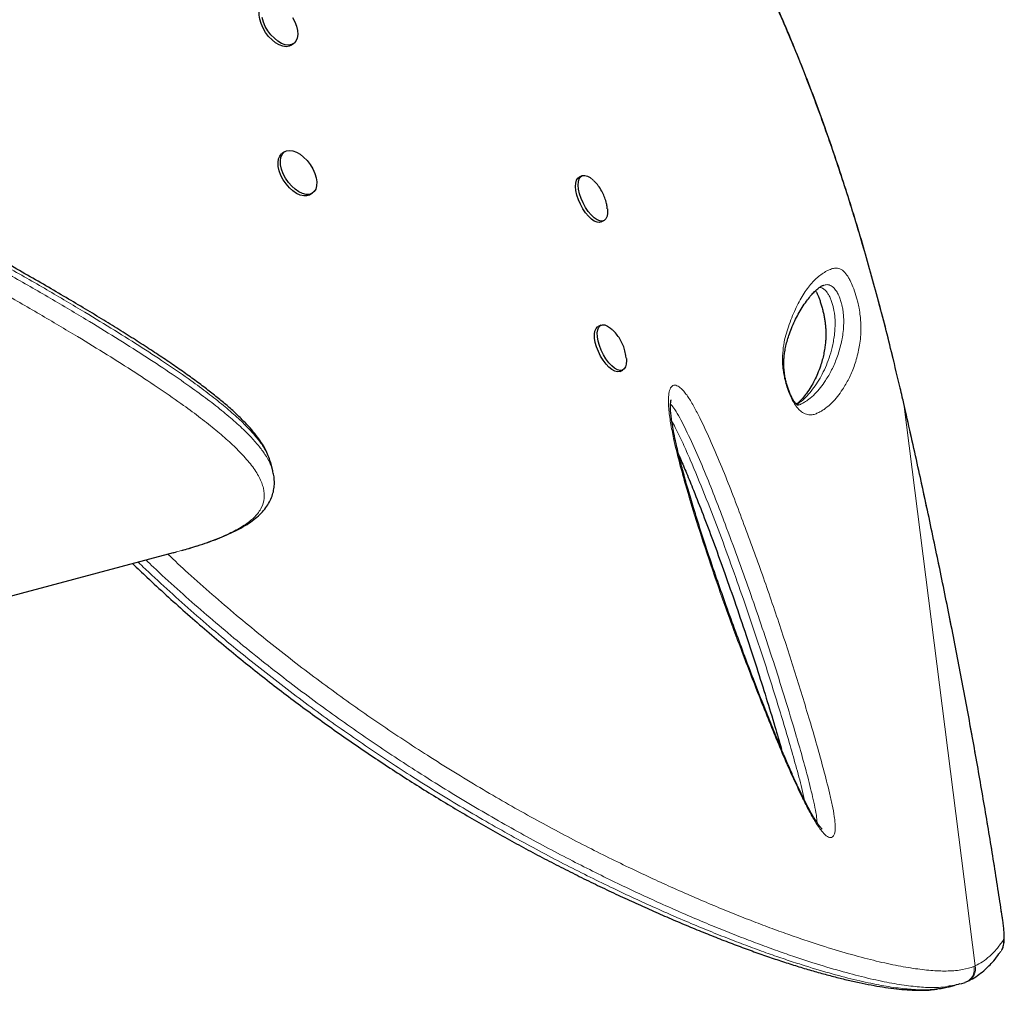
# Model space of a CAD drawing. Extents: x -66 to 663, y -60 to 595.
# Drawn here: x 491 to 505, y 193 to 206 of the extents above; entities that cross this region are included whole.
import ezdxf

# ---------------------------------------------------------------- set-up
doc = ezdxf.new("R2010")
doc.units = 0
doc.header["$LTSCALE"] = 0.125
doc.header["$MEASUREMENT"] = 0
doc.layers.add('CONTOUR', color=7, linetype='CONTINUOUS')

msp = doc.modelspace()

# ---------------------------------------------------------------- linework, layer by layer
at = {"layer": 'CONTOUR', "lineweight": 25}
for p, q in [((494.67908, 205.62169), (494.71114, 205.64353)), ((494.58568, 204.15149), (494.55362, 204.12965)), ((498.68764, 203.82038), (498.64971, 203.80182)), ((494.94079, 203.56141), (494.97285, 203.58326)), ((498.95198, 203.18422), (498.98991, 203.20279)), ((502.02018, 202.30996), (502.00486, 202.30499)), ((498.94935, 201.76011), (498.91142, 201.74154)), ((499.29971, 201.30499), (499.29486, 201.34407)), ((499.2137, 201.12395), (499.25162, 201.14251)), ((494.42403, 199.75334), (494.39181, 199.87361)), ((493.04867, 198.6204), (486.4871, 196.86223)), ((493.04867, 198.6204), (493.0962, 198.63327)), ((503.91203, 192.67683), (503.97129, 192.69447)), ((503.96943, 192.69928), (503.98551, 192.70553)), ((503.98576, 192.70489), (504.00697, 192.71439))]:
    msp.add_line(p, q, dxfattribs=at)
at = {"layer": 'CONTOUR', "lineweight": 18}
for p, q in [((503.07598, 200.89096), (503.07554, 200.89419)), ((503.12529, 200.67801), (503.07598, 200.89095)), ((503.12529, 200.67801), (503.12631, 200.68044)), ((504.11049, 192.92237), (503.12529, 200.67801)), ((504.48485, 193.58164), (504.48847, 193.57031)), ((504.09436, 192.91552), (504.11049, 192.92237))]:
    msp.add_line(p, q, dxfattribs=at)
at = {"layer": 'CONTOUR', "lineweight": 25, "flags": 128}
for points in [[(494.67908, 205.62169), (494.65146, 205.60809), (494.61021, 205.60162), (494.56385, 205.60761), (494.51429, 205.6258), (494.46354, 205.65545), (494.4137, 205.69536), (494.36679, 205.74388), (494.32474, 205.79903), (494.28928, 205.85855), (494.26185, 205.92001), (494.24357, 205.98088), (494.2352, 206.03868), (494.23707, 206.09104), (494.24912, 206.13582), (494.27084, 206.17118), (494.2919, 206.18992)], [(494.69695, 206.00507), (494.72856, 205.94427), (494.75153, 205.88279), (494.76493, 205.82314), (494.76819, 205.76778), (494.7612, 205.71896), (494.74422, 205.67868), (494.71797, 205.6486), (494.68352, 205.62994), (494.64227, 205.62347), (494.59591, 205.62945), (494.54635, 205.64764), (494.4956, 205.6773), (494.44576, 205.7172), (494.39885, 205.76572), (494.3568, 205.82087), (494.32134, 205.88039), (494.29391, 205.94185), (494.27563, 206.00273)], [(494.94079, 203.56141), (494.93233, 203.5562), (494.89448, 203.54322), (494.85059, 203.54262), (494.80248, 203.55442), (494.7521, 203.57814), (494.70152, 203.6128), (494.65281, 203.657), (494.60797, 203.70891), (494.56883, 203.76641), (494.53699, 203.82716), (494.51375, 203.88866), (494.50008, 203.94839), (494.49652, 204.00391), (494.50322, 204.05294), (494.51992, 204.09349), (494.54591, 204.12388), (494.55362, 204.12965)], [(495.01612, 203.63852), (494.99466, 203.60286), (494.96439, 203.57804), (494.92654, 203.56506), (494.88265, 203.56446), (494.83454, 203.57626), (494.78416, 203.59998), (494.73358, 203.63465), (494.68487, 203.67884), (494.64003, 203.73075), (494.60089, 203.78826), (494.56905, 203.849), (494.54581, 203.9105), (494.53214, 203.97023), (494.52858, 204.02575), (494.53528, 204.07479), (494.55198, 204.11533), (494.57797, 204.14572), (494.61221, 204.16472), (494.65329, 204.17155), (494.69953, 204.16592), (494.74903, 204.14807), (494.79977, 204.11872), (494.84967, 204.07909), (494.89669, 204.03079), (494.9389, 203.9758), (494.97457, 203.91637), (495.00225, 203.85493), (495.0208, 203.79401), (495.02946, 203.73608), (495.02788, 203.68354), (495.01612, 203.63852)], [(499.03855, 203.36392), (499.03898, 203.35973), (499.04032, 203.30713), (499.0334, 203.26289), (499.01852, 203.22884), (498.99628, 203.20636), (498.96759, 203.19638), (498.93362, 203.19931), (498.89578, 203.21501), (498.8556, 203.24286), (498.81473, 203.28172), (498.77484, 203.32998), (498.73757, 203.38568), (498.70445, 203.44653), (498.67682, 203.51004), (498.65583, 203.57362), (498.64232, 203.63466), (498.63686, 203.69066), (498.63966, 203.73933), (498.65062, 203.77868), (498.66927, 203.80709), (498.69487, 203.8234), (498.72636, 203.82695), (498.76245, 203.81758), (498.80167, 203.79569), (498.8424, 203.76217), (498.84428, 203.76037)], [(498.95198, 203.18422), (498.92966, 203.17782), (498.89569, 203.18074), (498.85785, 203.19645), (498.81767, 203.2243), (498.7768, 203.26315), (498.73691, 203.31141), (498.69964, 203.36711), (498.66652, 203.42796), (498.63889, 203.49148), (498.6179, 203.55506), (498.60439, 203.6161), (498.59893, 203.6721), (498.60173, 203.72077), (498.61269, 203.76011), (498.63135, 203.78852), (498.64971, 203.80182)], [(499.2137, 201.12395), (499.20737, 201.12126), (499.17605, 201.1173), (499.14008, 201.12626), (499.10094, 201.14776), (499.06023, 201.18093), (499.01962, 201.22441), (498.98076, 201.27642), (498.94525, 201.33483), (498.91454, 201.39725), (498.8899, 201.46112), (498.87232, 201.52383), (498.86253, 201.58282), (498.86093, 201.63565), (498.86759, 201.68018), (498.88222, 201.71458), (498.90424, 201.73744), (498.91142, 201.74154)], [(499.30042, 201.30224), (499.30235, 201.27391), (499.29981, 201.22498), (499.28911, 201.18531), (499.27069, 201.15653), (499.2453, 201.13982), (499.21398, 201.13586), (499.17801, 201.14482), (499.13887, 201.16632), (499.09816, 201.1995), (499.05754, 201.24298), (499.01869, 201.29499), (498.98318, 201.3534), (498.95247, 201.41582), (498.92782, 201.47969), (498.91025, 201.5424), (498.90046, 201.60138), (498.89886, 201.65422), (498.90551, 201.69875), (498.92015, 201.73315), (498.94217, 201.75601), (498.97067, 201.76639), (499.00449, 201.76388), (499.04224, 201.74857), (499.08237, 201.72109), (499.10679, 201.69933)]]:
    msp.add_lwpolyline(points, dxfattribs=at)
at = {"layer": 'CONTOUR', "lineweight": 18, "flags": 128}
msp.add_lwpolyline([(504.49498, 193.27174), (504.50084, 193.28571), (504.50469, 193.3077), (504.50649, 193.33737), (504.50622, 193.37428), (504.50386, 193.41786), (504.49947, 193.46746), (504.49309, 193.52233), (504.48485, 193.58164)], dxfattribs=at)
at = {"layer": 'CONTOUR', "lineweight": 18}
for centre, radius, start, end in [((504.31646, 193.22993), 0.18335, 325.763913, 13.178912), ((503.9286, 192.88183), 0.18635, 295.077886, 12.565027)]:
    msp.add_arc(centre, radius, start, end, dxfattribs=at)
at = {"layer": 'CONTOUR', "lineweight": 25}
for points, knots in [([(503.07705, 200.89455), (503.04127, 201.04457), (502.97452, 201.32437), (502.87034, 201.74072), (502.76607, 202.13934), (502.65584, 202.54132), (502.54151, 202.93916), (502.42141, 203.33758), (502.29512, 203.73672), (502.16219, 204.13673), (502.02212, 204.53771), (501.87447, 204.9397), (501.72038, 205.33801), (501.56033, 205.73052), (501.39493, 206.11564), (501.22296, 206.49575), (501.04434, 206.8704), (500.85916, 207.23882), (500.66754, 207.60028), (500.46967, 207.9539), (500.26552, 208.29939), (500.05514, 208.63673), (499.83858, 208.96537), (499.61617, 209.28461), (499.38817, 209.59393), (499.15444, 209.89346), (498.91482, 210.18328), (498.66921, 210.46342), (498.41825, 210.73313), (498.16243, 210.99157), (497.90237, 211.23837), (497.63799, 211.47372), (497.36952, 211.69747), (497.09752, 211.90919), (496.82255, 212.10852), (496.54516, 212.29515), (496.26563, 212.46895), (495.98367, 212.6302), (495.69927, 212.77911), (495.41268, 212.91561), (495.12476, 213.03938), (494.83623, 213.15022), (494.54775, 213.24799), (494.25995, 213.3326), (493.97341, 213.40403), (493.68857, 213.46231), (493.40548, 213.50751), (493.12403, 213.53994), (492.84418, 213.55975), (492.56647, 213.56699), (492.29166, 213.56172), (492.0205, 213.54405), (491.75365, 213.51414), (491.49176, 213.47218), (491.23537, 213.41839), (490.98437, 213.35288), (490.73851, 213.27593), (490.49768, 213.18745), (490.26233, 213.08761), (490.04287, 212.98155), (489.83392, 212.86819), (489.63473, 212.74575), (489.45335, 212.62499), (489.33941, 212.5433), (489.29182, 212.50918)], [0, 0, 0, 0, 0.01765123, 0.03292047, 0.04923295, 0.06513571, 0.08120335, 0.09745609, 0.11391749, 0.13061046, 0.14755712, 0.16477852, 0.18228451, 0.19950518, 0.21679523, 0.23417746, 0.25163271, 0.2691408, 0.28668062, 0.30423045, 0.3217483, 0.33929448, 0.35686278, 0.37437142, 0.39183783, 0.40927953, 0.42671404, 0.44415764, 0.46161978, 0.47895592, 0.4962054, 0.51341269, 0.53055509, 0.54761082, 0.5645593, 0.58138137, 0.59805996, 0.61462543, 0.63116673, 0.64763435, 0.66400681, 0.68026481, 0.69639129, 0.71237162, 0.72819365, 0.74384915, 0.75934079, 0.77474113, 0.7900765, 0.80532544, 0.82046855, 0.83548877, 0.85037163, 0.86510538, 0.87968097, 0.89408477, 0.90845245, 0.92276736, 0.93700815, 0.95119726, 0.96354964, 0.97652937, 0.99019741, 1, 1, 1, 1]), ([(494.39083, 199.87336), (494.38912, 199.88085), (494.38066, 199.91796), (494.35372, 199.98425), (494.30933, 200.07437), (494.25003, 200.16862), (494.17656, 200.26707), (494.0888, 200.3691), (493.9873, 200.47436), (493.87262, 200.58255), (493.74522, 200.69367), (493.60537, 200.80786), (493.45324, 200.92532), (493.28849, 201.0466), (493.11116, 201.17207), (492.9208, 201.30206), (492.71776, 201.43644), (492.50191, 201.57536), (492.27301, 201.71909), (492.03083, 201.86787), (491.7752, 202.02191), (491.5066, 202.18104), (491.22549, 202.34489), (490.93249, 202.51301), (490.62753, 202.68537), (490.31047, 202.86195), (489.98124, 203.04272), (489.63977, 203.22761), (489.286, 203.41657), (488.91988, 203.60951), (488.54139, 203.80635), (488.15049, 204.00698), (487.74721, 204.21129), (487.3315, 204.41912), (486.91044, 204.62711), (486.4823, 204.83406), (486.04591, 205.04125), (485.59148, 205.2536), (485.11624, 205.47256), (484.73262, 205.64753), (484.50559, 205.75012), (484.44614, 205.77698)], [0, 0, 0, 0, 0.00456606, 0.02260072, 0.04194919, 0.06274206, 0.08458038, 0.1072142, 0.1303353, 0.15376197, 0.17741262, 0.20125721, 0.22528419, 0.24948399, 0.27410909, 0.29902046, 0.3242124, 0.34971987, 0.3755761, 0.40181318, 0.42846228, 0.45553794, 0.48284748, 0.51039337, 0.53819822, 0.56627406, 0.59463194, 0.62328189, 0.65223279, 0.68149233, 0.71106692, 0.74096157, 0.7711798, 0.80172349, 0.8326062, 0.8622932, 0.89247792, 0.92348765, 0.95540364, 0.98832276, 1, 1, 1, 1]), ([(499.02659, 203.43824), (499.01948, 203.46546), (499.0058, 203.5178), (498.97155, 203.59489), (498.92803, 203.66576), (498.88469, 203.7212), (498.85523, 203.74847), (498.84572, 203.75727)], [0, 0, 0, 0, 0.22651238, 0.43559299, 0.67651685, 0.89560302, 1, 1, 1, 1]), ([(499.03754, 203.36714), (499.0372, 203.37234), (499.03565, 203.3963), (499.03057, 203.41982), (499.02659, 203.43824)], [0, 0, 0, 0, 0.217155522, 1, 1, 1, 1]), ([(501.67722, 200.66119), (501.67569, 200.66061), (501.66883, 200.658), (501.66782, 200.65839), (501.6596, 200.65931), (501.65993, 200.65924), (501.65708, 200.66062), (501.64826, 200.66756), (501.63472, 200.68191), (501.6206, 200.70005), (501.60238, 200.72845), (501.58192, 200.76571), (501.56046, 200.81061), (501.53946, 200.86162), (501.52089, 200.9152), (501.50553, 200.96938), (501.49268, 201.02458), (501.48258, 201.08112), (501.47552, 201.13798), (501.47186, 201.19343), (501.47145, 201.25251), (501.47473, 201.31362), (501.4829, 201.38224), (501.49647, 201.45946), (501.51597, 201.54031), (501.54248, 201.62567), (501.57861, 201.72212), (501.62186, 201.82093), (501.67158, 201.91728), (501.72556, 202.00744), (501.78196, 202.08908), (501.83665, 202.15956), (501.88487, 202.21367), (501.92977, 202.25623), (501.97092, 202.28719), (501.99993, 202.30335), (502.01954, 202.31117), (502.01973, 202.31119), (502.01978, 202.3112)], [0, 0, 0, 0, 0.0084601, 0.03788543, 0.0736958, 0.09521552, 0.10980574, 0.12157426, 0.13207345, 0.14056152, 0.14971086, 0.15881212, 0.16877291, 0.17905752, 0.18912931, 0.19905165, 0.20990204, 0.22181515, 0.23491854, 0.24927865, 0.26508855, 0.285442, 0.30817994, 0.33790173, 0.37269208, 0.41069556, 0.45685193, 0.51481315, 0.57119892, 0.63157837, 0.69719875, 0.75437977, 0.80797166, 0.85900385, 0.91306705, 0.96603598, 0.98987691, 1, 1, 1, 1]), ([(501.91005, 202.23625), (501.91256, 202.23197), (501.92035, 202.21871), (501.93525, 202.18778), (501.95326, 202.14516), (501.97098, 202.09658), (501.98855, 202.04181), (502.00494, 201.98351), (502.01917, 201.9249), (502.02868, 201.87795), (502.03652, 201.83243), (502.04302, 201.78685), (502.04826, 201.73487), (502.05124, 201.68361), (502.05199, 201.62928), (502.05031, 201.57087), (502.04543, 201.5089), (502.03612, 201.43635), (502.02213, 201.35903), (502.00214, 201.27722), (501.97413, 201.18591), (501.93848, 201.09081), (501.89462, 200.9961), (501.84402, 200.90596), (501.78806, 200.82294), (501.73286, 200.75384), (501.68588, 200.70418), (501.65672, 200.68196), (501.64411, 200.67234)], [0, 0, 0, 0, 0.00731456, 0.02266953, 0.03542256, 0.04897007, 0.06248312, 0.07650298, 0.09059831, 0.10394134, 0.11103275, 0.12608345, 0.14195527, 0.15985996, 0.18080826, 0.20711935, 0.23763175, 0.27476941, 0.3258239, 0.3781912, 0.44121865, 0.52370245, 0.60459553, 0.69224059, 0.78866609, 0.86780292, 0.94283539, 1, 1, 1, 1]), ([(499.29486, 201.34407), (499.28911, 201.37212), (499.27834, 201.42464), (499.24926, 201.50111), (499.2118, 201.57223), (499.16487, 201.63937), (499.12752, 201.67793), (499.10918, 201.69687)], [0, 0, 0, 0, 0.21166629, 0.39636828, 0.60298727, 0.80503267, 1, 1, 1, 1]), ([(503.12601, 200.68039), (503.11917, 200.71096), (503.10316, 200.78245), (503.08622, 200.85341), (503.07652, 200.89402)], [0, 0, 0, 0, 0.42762211, 1, 1, 1, 1]), ([(502.00181, 194.80999), (502.00184, 194.80997), (502.0034, 194.80907), (501.9981, 194.81267), (501.98888, 194.82199), (501.97238, 194.84088), (501.95145, 194.86791), (501.92412, 194.90703), (501.89007, 194.96105), (501.851, 195.0284), (501.80624, 195.1111), (501.75336, 195.21389), (501.69332, 195.33672), (501.62687, 195.47964), (501.55537, 195.64014), (501.4757, 195.8255), (501.38182, 196.0488), (501.27683, 196.30516), (501.16405, 196.58826), (501.04901, 196.88468), (500.92994, 197.19929), (500.80565, 197.53564), (500.68132, 197.87949), (500.55775, 198.23028), (500.44064, 198.57368), (500.32933, 198.91315), (500.23354, 199.21877), (500.15356, 199.48564), (500.08972, 199.71129), (500.03409, 199.92264), (499.99045, 200.106), (499.95687, 200.26102), (499.93499, 200.37788), (499.92044, 200.47463), (499.91204, 200.555), (499.9087, 200.62072), (499.90972, 200.67451), (499.91267, 200.70633), (499.91658, 200.72914), (499.91735, 200.73205), (499.91749, 200.73252), (499.91756, 200.73275)], [0, 0, 0, 0, 0.0001519, 0.00670754, 0.01277636, 0.01947002, 0.0263938, 0.03648596, 0.04778247, 0.06070493, 0.07555143, 0.09291337, 0.11469652, 0.13808269, 0.16384236, 0.19295664, 0.22739633, 0.2707648, 0.31495654, 0.36148917, 0.41073821, 0.46325652, 0.51993257, 0.57273623, 0.62865656, 0.68209021, 0.73348001, 0.77393739, 0.80956427, 0.84200583, 0.87656624, 0.8998735, 0.91950904, 0.93652918, 0.95152106, 0.96493568, 0.9771438, 0.98849268, 0.99335597, 0.99681062, 1, 1, 1, 1]), ([(504.48843, 193.57027), (504.48696, 193.5802), (504.46892, 193.70231), (504.4315, 193.9463), (504.37571, 194.30254), (504.31645, 194.6687), (504.25502, 195.03785), (504.19132, 195.41029), (504.12534, 195.78613), (504.05705, 196.16552), (503.98659, 196.54778), (503.91403, 196.93225), (503.83929, 197.31959), (503.7622, 197.71079), (503.6826, 198.10652), (503.60075, 198.50544), (503.51692, 198.90616), (503.43141, 199.30716), (503.34419, 199.70867), (503.2548, 200.11256), (503.18202, 200.43698), (503.13851, 200.62657), (503.12616, 200.68041)], [0, 0, 0, 0, 0.00454048, 0.05578235, 0.10963881, 0.16326698, 0.21674702, 0.27015742, 0.32357658, 0.3770624, 0.43069329, 0.48421217, 0.53765086, 0.5916822, 0.64617913, 0.70100809, 0.75602545, 0.81107982, 0.86599248, 0.92133257, 0.97765908, 1, 1, 1, 1]), ([(500.02424, 199.9679), (500.03166, 199.95123), (500.06799, 199.8697), (500.13517, 199.70784), (500.23946, 199.45167), (500.36252, 199.13848), (500.50039, 198.77327), (500.64446, 198.37651), (500.79642, 197.94243), (500.9494, 197.4912), (501.09571, 197.04416), (501.22753, 196.6258), (501.34152, 196.25107), (501.40986, 196.01542), (501.4402, 195.91079)], [0, 0, 0, 0, 0.01269068, 0.06207668, 0.12149694, 0.20458886, 0.29549461, 0.39252017, 0.4980116, 0.61567969, 0.72472267, 0.82662289, 0.92301022, 1, 1, 1, 1]), ([(493.17058, 198.65442), (493.20367, 198.6637), (493.29128, 198.68827), (493.42233, 198.72952), (493.56422, 198.77762), (493.69663, 198.82751), (493.8224, 198.88072), (493.93918, 198.93718), (494.04598, 198.99724), (494.14252, 199.06168), (494.22727, 199.13092), (494.29866, 199.20435), (494.35609, 199.28125), (494.39942, 199.36097), (494.42873, 199.44253), (494.44454, 199.52433), (494.44787, 199.60632), (494.44112, 199.68355), (494.42857, 199.7323), (494.42291, 199.75431)], [0, 0, 0, 0, 0.03742742, 0.09906313, 0.15763091, 0.21934054, 0.283181, 0.34780508, 0.41333181, 0.47969071, 0.54650194, 0.61096043, 0.67342547, 0.73290084, 0.78945959, 0.84396455, 0.89832621, 0.95410574, 1, 1, 1, 1]), ([(492.49218, 198.47129), (492.55777, 198.40837), (492.71047, 198.26191), (492.95228, 198.03893), (493.21655, 197.80171), (493.48166, 197.57093), (493.748, 197.34569), (494.0145, 197.1268), (494.27959, 196.91537), (494.54334, 196.71105), (494.80698, 196.51248), (495.07202, 196.31835), (495.33866, 196.12839), (495.60639, 195.94284), (495.87468, 195.76194), (496.14292, 195.58597), (496.41046, 195.41519), (496.67661, 195.24988), (496.94065, 195.09031), (497.20191, 194.93672), (497.46202, 194.78784), (497.72148, 194.64329), (497.98074, 194.50278), (498.23842, 194.36697), (498.49436, 194.23582), (498.74836, 194.1093), (499.00017, 193.98738), (499.24952, 193.87005), (499.49606, 193.7573), (499.73939, 193.64907), (499.9799, 193.545), (500.21685, 193.44553), (500.44955, 193.35095), (500.67703, 193.26168), (500.89918, 193.17773), (501.11589, 193.09914), (501.32704, 193.02593), (501.5325, 192.95815), (501.73211, 192.89582), (501.92573, 192.83898), (502.11318, 192.78766), (502.29429, 192.74191), (502.46886, 192.70176), (502.63675, 192.66723), (502.79767, 192.63836), (502.9529, 192.61507), (503.10186, 192.59814), (503.2443, 192.5881), (503.37907, 192.5861), (503.49499, 192.59069), (503.5626, 192.60052), (503.59076, 192.60462)], [0, 0, 0, 0, 0.01262756, 0.02939539, 0.04593481, 0.06247128, 0.07904905, 0.0955767, 0.1119743, 0.12819901, 0.14448171, 0.16094607, 0.17758903, 0.19440567, 0.21138818, 0.22852581, 0.24580477, 0.26320831, 0.28071674, 0.2983079, 0.31598576, 0.33415851, 0.35258723, 0.37129214, 0.39028988, 0.40959564, 0.42922288, 0.44918303, 0.46948514, 0.49012292, 0.51111997, 0.53260813, 0.55435681, 0.57638526, 0.59871021, 0.62134789, 0.64431394, 0.66762335, 0.69129049, 0.71532902, 0.73975191, 0.76457144, 0.78979929, 0.81544668, 0.84152463, 0.86808608, 0.8954901, 0.92324017, 0.95133731, 0.97973251, 1, 1, 1, 1]), ([(504.47458, 193.13882), (504.47953, 193.14719), (504.49081, 193.16629), (504.50018, 193.19633), (504.50769, 193.23045), (504.51214, 193.27385), (504.51287, 193.32675), (504.50951, 193.39316), (504.50274, 193.46477), (504.495, 193.52586), (504.48976, 193.56154), (504.4885, 193.57012)], [0, 0, 0, 0, 0.05752629, 0.13119907, 0.2173999, 0.32832562, 0.49703727, 0.64667067, 0.80413437, 0.95292572, 1, 1, 1, 1]), ([(504.0081, 192.71436), (504.0225, 192.72079), (504.06864, 192.74135), (504.14252, 192.78848), (504.22481, 192.8514), (504.29919, 192.91977), (504.37136, 193.00007), (504.42572, 193.06941), (504.45692, 193.11559), (504.46581, 193.12874)], [0, 0, 0, 0, 0.08075854, 0.25868224, 0.44110095, 0.59635478, 0.74723359, 0.9280352, 1, 1, 1, 1]), ([(503.60318, 192.61017), (503.63046, 192.61199), (503.66074, 192.61402), (503.68317, 192.62114), (503.6854, 192.62185)], [0, 0, 0, 0, 0.90085472, 1, 1, 1, 1]), ([(503.68527, 192.6213), (503.70753, 192.62649), (503.7509, 192.63661), (503.79671, 192.64725), (503.819, 192.65243)], [0, 0, 0, 0, 0.51334583, 1, 1, 1, 1]), ([(503.89838, 192.67702), (503.86702, 192.66542), (503.82009, 192.64806), (503.75533, 192.64232), (503.73386, 192.64042)], [0, 0, 0, 0, 0.668320279, 1, 1, 1, 1])]:
    msp.add_open_spline(points, degree=3, knots=knots, dxfattribs=at)
at = {"layer": 'CONTOUR', "lineweight": 18}
for points, knots in [([(503.07598, 200.89096), (503.00956, 201.1654), (502.87652, 201.71505), (502.65705, 202.52663), (502.4217, 203.32625), (502.16843, 204.1094), (501.89698, 204.87274), (501.59733, 205.63547), (501.2664, 206.3938), (500.90191, 207.14493), (500.52646, 207.83977), (500.14224, 208.48025), (499.75215, 209.06911), (499.34225, 209.62887), (498.91331, 210.1574), (498.52225, 210.59034), (498.17684, 210.93957), (497.83722, 211.25944), (497.44496, 211.59693), (496.99575, 211.94146), (496.53796, 212.25231), (496.06866, 212.53161), (495.58962, 212.77772), (495.10263, 212.98899), (494.60409, 213.16573), (494.09459, 213.30498), (493.57607, 213.40451), (493.05626, 213.46175), (492.53885, 213.47503), (492.04409, 213.44449), (491.57468, 213.37167), (491.13207, 213.26167), (490.70049, 213.11414), (490.28303, 212.92976), (489.88042, 212.7132), (489.62746, 212.54062), (489.50119, 212.45447)], [0, 0, 0, 0, 0.032541648, 0.065175146, 0.097851688, 0.13052371, 0.163146761, 0.195681426, 0.231167675, 0.266681144, 0.302168574, 0.333942236, 0.365773031, 0.397621953, 0.429450637, 0.461222526, 0.480925727, 0.500628914, 0.529567825, 0.55770193, 0.585903896, 0.614135245, 0.642360612, 0.670548755, 0.698673624, 0.727636457, 0.756672177, 0.785724555, 0.81474499, 0.843694973, 0.869670393, 0.895728391, 0.921833497, 0.947944363, 0.974015675, 1, 1, 1, 1]), ([(494.39044, 199.87292), (494.38067, 199.90471), (494.35948, 199.9737), (494.29488, 200.0864), (494.20478, 200.21), (494.08453, 200.34543), (493.93262, 200.4931), (493.74644, 200.65394), (493.53398, 200.82173), (493.27973, 201.00891), (492.97883, 201.21723), (492.62724, 201.44825), (492.24603, 201.6888), (491.80972, 201.95497), (491.31318, 202.24811), (490.7531, 202.56864), (490.16124, 202.89825), (489.53939, 203.23622), (488.88876, 203.58225), (488.21271, 203.93416), (487.51302, 204.28999), (486.79046, 204.64848), (486.04417, 205.00976), (485.27642, 205.36921), (484.74816, 205.60748), (484.485, 205.72617)], [0, 0, 0, 0, 0.02588885, 0.05616804, 0.08672701, 0.11733756, 0.15218878, 0.18713441, 0.22213884, 0.25722706, 0.2999682, 0.34286188, 0.38582675, 0.42893058, 0.48076663, 0.53269996, 0.58447595, 0.63633262, 0.68841617, 0.74056927, 0.79234789, 0.84418874, 0.89621281, 0.94829825, 1, 1, 1, 1]), ([(484.50875, 205.64014), (484.77146, 205.521), (485.29728, 205.28255), (486.06139, 204.92299), (486.80509, 204.56121), (487.52801, 204.20084), (488.22716, 203.84359), (488.90096, 203.49122), (489.54923, 203.14491), (490.17191, 202.80506), (490.76503, 202.47337), (491.32593, 202.15107), (491.82222, 201.857), (492.25943, 201.58938), (492.64276, 201.34674), (492.99831, 201.11248), (493.30224, 200.90148), (493.55856, 200.7123), (493.77218, 200.54326), (493.96025, 200.38055), (494.11194, 200.2329), (494.23083, 200.09917), (494.32018, 199.97818), (494.38777, 199.86266), (494.41166, 199.78999), (494.42341, 199.75422)], [0, 0, 0, 0, 0.051533, 0.10314129, 0.15481187, 0.20666473, 0.25857905, 0.31019791, 0.3618833, 0.41378238, 0.46575994, 0.51742643, 0.56918588, 0.61214937, 0.65517587, 0.69840909, 0.74172025, 0.77672486, 0.81180891, 0.84695003, 0.88218261, 0.9117089, 0.94128002, 0.97109571, 1, 1, 1, 1]), ([(493.09622, 198.63327), (493.19831, 198.66257), (493.40281, 198.72127), (493.66062, 198.81426), (493.88016, 198.91113), (494.05549, 199.01226), (494.18886, 199.12153), (494.27442, 199.24059), (494.31272, 199.37138), (494.30203, 199.51159), (494.24339, 199.66229), (494.13867, 199.8238), (493.99837, 199.98669), (493.83137, 200.14966), (493.64515, 200.31116), (493.43318, 200.47922), (493.17903, 200.66707), (492.87795, 200.87662), (492.52555, 201.10945), (492.14412, 201.35105), (491.70876, 201.61769), (491.21492, 201.91082), (490.65774, 202.23137), (490.06874, 202.56146), (489.45004, 202.90002), (488.80393, 203.24567), (488.13243, 203.59708), (487.4373, 203.95362), (486.71904, 204.31343), (485.97753, 204.67452), (485.21453, 205.03341), (484.68995, 205.27207), (484.42807, 205.39121)], [0, 0, 0, 0, 0.02710838, 0.05430128, 0.08151253, 0.10868578, 0.13577762, 0.16598353, 0.196225, 0.22643855, 0.25771011, 0.28900987, 0.32028818, 0.34727401, 0.37428273, 0.40129541, 0.42828664, 0.46149274, 0.49472706, 0.52796631, 0.56117914, 0.60103719, 0.64089631, 0.68081782, 0.72076817, 0.76072239, 0.80064918, 0.84053511, 0.88044468, 0.92035381, 0.96023913, 1, 1, 1, 1]), ([(502.49062, 202.07766), (502.49705, 202.04924), (502.5123, 201.98181), (502.5262, 201.88797), (502.5339, 201.80171), (502.53687, 201.70192), (502.53246, 201.5937), (502.51812, 201.48488), (502.48949, 201.34633), (502.44263, 201.18466), (502.3693, 201.01749), (502.29107, 200.88445), (502.21254, 200.77459), (502.13521, 200.68701), (502.07502, 200.63421), (502.03754, 200.60692), (502.02615, 200.599), (502.0031, 200.58364), (501.96698, 200.56308), (501.91664, 200.53873), (501.86248, 200.52228), (501.80174, 200.52383), (501.73948, 200.54829), (501.68544, 200.59052), (501.64458, 200.63918), (501.60703, 200.69447), (501.56365, 200.77664), (501.52252, 200.88097), (501.49324, 200.97941), (501.47387, 201.06614), (501.45995, 201.15537), (501.45316, 201.24592), (501.45436, 201.36504), (501.46834, 201.49441), (501.4978, 201.62527), (501.55119, 201.79149), (501.62907, 201.98664), (501.73752, 202.18714), (501.85578, 202.34648), (501.98157, 202.46397), (502.08753, 202.52339), (502.16909, 202.55085), (502.22849, 202.54952), (502.28117, 202.52043), (502.32353, 202.47734), (502.35103, 202.44008), (502.37827, 202.3934), (502.40971, 202.32887), (502.44665, 202.23493), (502.47515, 202.1402), (502.48811, 202.08781), (502.49062, 202.07766)], [0, 0, 0, 0, 0.00747559, 0.01773369, 0.02707428, 0.03644175, 0.05646611, 0.07660023, 0.09673283, 0.144178, 0.19169007, 0.23918887, 0.27462299, 0.31006494, 0.34551667, 0.34994794, 0.35437936, 0.35881094, 0.37654042, 0.39454749, 0.41262711, 0.43057616, 0.44840422, 0.46109124, 0.46752321, 0.47394363, 0.48377405, 0.49359252, 0.50217704, 0.50982425, 0.5174864, 0.52855821, 0.53966197, 0.56236961, 0.58520134, 0.60802779, 0.66182311, 0.71581066, 0.76987074, 0.82387176, 0.87767841, 0.90005132, 0.92242418, 0.94462133, 0.95296866, 0.96130303, 0.9682599, 0.97520896, 0.98626071, 0.99733759, 1, 1, 1, 1]), ([(501.96329, 202.28021), (501.97359, 202.27923), (501.99193, 202.27748), (502.02103, 202.2616), (502.04618, 202.24083), (502.07006, 202.21227), (502.09234, 202.17744), (502.11482, 202.1313), (502.13547, 202.07664), (502.14771, 202.03444), (502.15315, 202.01216), (502.15405, 202.00852)], [0, 0, 0, 0, 0.19555101, 0.34799738, 0.50182136, 0.60308542, 0.70658496, 0.81477632, 0.90124739, 0.98383986, 1, 1, 1, 1]), ([(502.27244, 202.04039), (502.27122, 202.04534), (502.26468, 202.07187), (502.25039, 202.11892), (502.2255, 202.18092), (502.19222, 202.242), (502.14622, 202.29269), (502.094, 202.32008), (502.05074, 202.32114), (502.02711, 202.3125), (502.02018, 202.30996)], [0, 0, 0, 0, 0.015693802, 0.084095625, 0.148625658, 0.252587175, 0.403123773, 0.649031833, 0.897027631, 1, 1, 1, 1]), ([(502.15405, 202.00852), (502.15748, 201.99298), (502.16638, 201.95274), (502.17147, 201.91399), (502.17619, 201.86883), (502.17898, 201.82513), (502.1798, 201.75135), (502.17493, 201.66767), (502.16348, 201.57725), (502.14242, 201.46464), (502.10839, 201.34003), (502.05937, 201.20607), (501.98388, 201.04432), (501.89552, 200.90455), (501.79469, 200.78443), (501.73256, 200.72665), (501.69223, 200.69579), (501.67918, 200.68645), (501.66635, 200.67754), (501.65706, 200.67163), (501.64971, 200.66695)], [0, 0, 0, 0, 0.011983782, 0.031046799, 0.033673139, 0.054838285, 0.076425225, 0.120976768, 0.1703836, 0.219988631, 0.319918665, 0.421624915, 0.523495465, 0.728053868, 0.829908223, 0.931469888, 0.956797716, 0.969451566, 0.975775876, 1, 1, 1, 1]), ([(501.67747, 200.66029), (501.68117, 200.66138), (501.7016, 200.66743), (501.73583, 200.6873), (501.7706, 200.70658), (501.7932, 200.72195), (501.80441, 200.72986), (501.84138, 200.75721), (501.90092, 200.81007), (501.97759, 200.8976), (502.05553, 201.00715), (502.13323, 201.1394), (502.20619, 201.30478), (502.25237, 201.4632), (502.2805, 201.59583), (502.29448, 201.69615), (502.29874, 201.79271), (502.29669, 201.87571), (502.29167, 201.93435), (502.28356, 201.99078), (502.2755, 202.02676), (502.27244, 202.04039)], [0, 0, 0, 0, 0.00975273, 0.0539375, 0.1000713, 0.11164997, 0.12323495, 0.134826, 0.22776482, 0.32097964, 0.4144018, 0.53894644, 0.66352488, 0.78792696, 0.83780119, 0.88767333, 0.93726087, 0.95598192, 0.974632, 0.99038751, 1, 1, 1, 1]), ([(502.156, 194.71685), (502.14778, 194.70835), (502.13314, 194.6932), (502.10377, 194.69336), (502.06437, 194.71026), (502.01431, 194.75688), (501.95765, 194.83062), (501.8934, 194.92883), (501.81666, 195.06444), (501.70978, 195.27613), (501.58678, 195.53922), (501.45001, 195.85298), (501.31826, 196.17156), (501.15223, 196.58599), (500.95266, 197.09654), (500.72567, 197.70372), (500.51026, 198.31128), (500.30958, 198.91612), (500.15122, 199.43285), (500.03091, 199.86146), (499.95809, 200.16145), (499.90829, 200.41344), (499.88492, 200.58906), (499.879, 200.72499), (499.88571, 200.82266), (499.90362, 200.88789), (499.92888, 200.9208), (499.96058, 200.93769), (500.00929, 200.92711), (500.06588, 200.88057), (500.11292, 200.82568), (500.16865, 200.74786), (500.23669, 200.63236), (500.34326, 200.42275), (500.47223, 200.14566), (500.61861, 199.80047), (500.75668, 199.45138), (500.93378, 198.98645), (501.14762, 198.40507), (501.38931, 197.7056), (501.61769, 197.00441), (501.79467, 196.42558), (501.92792, 195.96991), (502.02001, 195.63786), (502.08994, 195.36178), (502.14009, 195.14232), (502.16559, 195.00695), (502.17857, 194.90615), (502.1826, 194.83696), (502.17899, 194.77898), (502.16956, 194.73911), (502.15975, 194.72301), (502.156, 194.71685)], [0, 0, 0, 0, 0.00727921, 0.01297114, 0.01866285, 0.02919471, 0.03687309, 0.04456752, 0.05838476, 0.07224309, 0.09582284, 0.11948569, 0.14322431, 0.16690768, 0.21144285, 0.2561106, 0.30080113, 0.34542642, 0.38992585, 0.41590276, 0.44185809, 0.45859966, 0.4753053, 0.48534251, 0.49535925, 0.50511706, 0.51007269, 0.51502101, 0.52413533, 0.53197817, 0.5372446, 0.54252051, 0.55426225, 0.56606388, 0.59173838, 0.61747724, 0.64328544, 0.66905468, 0.72003012, 0.77104246, 0.82204937, 0.87301741, 0.89726123, 0.9215065, 0.94571273, 0.9582592, 0.97077274, 0.9770642, 0.98334376, 0.98970716, 0.99606714, 1, 1, 1, 1]), ([(501.92999, 194.89936), (501.93, 194.90001), (501.93027, 194.92964), (501.92074, 195.01048), (501.89543, 195.14364), (501.84839, 195.34734), (501.78151, 195.6102), (501.6915, 195.93254), (501.53758, 196.45576), (501.31258, 197.17998), (501.00144, 198.10288), (500.73562, 198.82877), (500.53236, 199.36001), (500.39809, 199.69845), (500.25575, 200.03351), (500.13357, 200.29429), (500.03732, 200.48513), (499.97689, 200.5869), (499.93212, 200.65099), (499.91325, 200.66569), (499.91014, 200.66811)], [0, 0, 0, 0, 0.000456, 0.02090573, 0.04660594, 0.07238168, 0.12700649, 0.18172017, 0.23643135, 0.39255877, 0.54880123, 0.70495352, 0.76302871, 0.8211923, 0.87919529, 0.93705103, 0.95981266, 0.98243464, 0.99710754, 1, 1, 1, 1]), ([(504.48485, 193.58164), (504.45036, 193.80824), (504.38137, 194.26164), (504.26651, 194.963), (504.14237, 195.68503), (504.00805, 196.42759), (503.86417, 197.18754), (503.71875, 197.92358), (503.57343, 198.63211), (503.42898, 199.3133), (503.27984, 199.99628), (503.17681, 200.45077), (503.12529, 200.67801)], [0, 0, 0, 0, 0.10241995, 0.20492859, 0.30734501, 0.41320249, 0.51916149, 0.62502453, 0.71828266, 0.8115426, 0.90577025, 1, 1, 1, 1]), ([(499.92614, 200.44116), (499.94275, 200.41105), (499.99794, 200.31095), (500.0823, 200.12914), (500.21805, 199.8221), (500.38094, 199.42803), (500.56719, 198.94768), (500.74426, 198.46454), (500.93495, 197.92276), (501.13874, 197.3223), (501.35052, 196.6633), (501.51452, 196.11765), (501.63751, 195.68686), (501.71171, 195.41759), (501.74621, 195.26012), (501.75826, 195.20512)], [0, 0, 0, 0, 0.01894278, 0.06297419, 0.10705273, 0.19875556, 0.29054762, 0.38241654, 0.47422426, 0.59860206, 0.72300238, 0.84732739, 0.90752338, 0.96770512, 1, 1, 1, 1]), ([(492.9769, 198.60117), (493.0702, 198.51434), (493.27305, 198.32558), (493.58993, 198.04454), (493.92178, 197.75995), (494.25191, 197.48728), (494.58, 197.22569), (494.90931, 196.97223), (495.24022, 196.72625), (495.57119, 196.48856), (495.90209, 196.25885), (496.23095, 196.038), (496.57165, 195.81665), (496.92218, 195.59673), (497.28168, 195.37931), (497.63501, 195.17323), (497.9826, 194.97763), (498.32309, 194.79271), (498.65652, 194.61787), (498.98131, 194.45337), (499.29371, 194.30049), (499.59327, 194.15869), (499.8888, 194.02326), (500.18248, 193.89311), (500.47345, 193.76871), (500.75336, 193.65347), (501.0224, 193.54703), (501.2807, 193.44905), (501.52822, 193.3593), (501.76479, 193.2776), (502.04993, 193.18421), (502.37102, 193.08755), (502.71203, 192.99719), (503.01871, 192.92864), (503.29179, 192.88163), (503.53279, 192.85562), (503.74971, 192.84966), (503.94146, 192.86781), (504.04337, 192.8996), (504.09436, 192.91551)], [0, 0, 0, 0, 0.01664747, 0.0361936, 0.05577744, 0.07468959, 0.09363631, 0.11273879, 0.13187595, 0.15125539, 0.17066875, 0.19023585, 0.20983502, 0.2320993, 0.25440627, 0.27688866, 0.29940943, 0.32219211, 0.34500895, 0.36798513, 0.39099094, 0.41328365, 0.43559921, 0.45994033, 0.48430691, 0.50877724, 0.53327022, 0.55785228, 0.58258522, 0.60733722, 0.63212646, 0.67667802, 0.72131692, 0.76583608, 0.81049672, 0.85522496, 0.90008512, 0.95000531, 1, 1, 1, 1]), ([(492.56871, 198.49179), (492.60359, 198.45812), (492.74645, 198.32023), (493.0026, 198.08499), (493.33649, 197.78665), (493.67037, 197.50007), (494.00218, 197.22524), (494.33185, 196.96175), (494.66283, 196.70635), (494.9955, 196.45841), (495.32831, 196.21878), (495.66112, 195.98714), (495.99192, 195.76442), (496.33494, 195.541), (496.68812, 195.31891), (497.05057, 195.09925), (497.40677, 194.89113), (497.75717, 194.69368), (498.10034, 194.50713), (498.43622, 194.33093), (498.76335, 194.16527), (499.07747, 194.01166), (499.37821, 193.86951), (499.6756, 193.73353), (499.97207, 193.60256), (500.26649, 193.47728), (500.54923, 193.36161), (500.81844, 193.25597), (501.07429, 193.15988), (501.3171, 193.07283), (501.54877, 192.99385), (501.82968, 192.9032), (502.14696, 192.80952), (502.4842, 192.72265), (502.78646, 192.65801), (503.05543, 192.61486), (503.29053, 192.59405), (503.47521, 192.59027), (503.56696, 192.60454), (503.60318, 192.61017)], [0, 0, 0, 0, 0.00669265, 0.02740739, 0.04828983, 0.06921272, 0.0893786, 0.10958152, 0.12995209, 0.15036, 0.17102928, 0.19173529, 0.2126076, 0.23351478, 0.25731789, 0.28116793, 0.30521152, 0.32929746, 0.3536728, 0.37808595, 0.40265726, 0.4272977, 0.45106987, 0.47486709, 0.50114696, 0.52745576, 0.55384709, 0.58026402, 0.60617071, 0.6321186, 0.65808628, 0.68409267, 0.73145679, 0.77891532, 0.82622339, 0.87360965, 0.92121707, 0.96889224, 1, 1, 1, 1]), ([(503.73386, 192.64042), (503.69184, 192.63446), (503.59448, 192.62065), (503.40271, 192.62645), (503.16686, 192.64959), (502.89616, 192.69495), (502.59182, 192.7619), (502.25256, 192.85101), (501.93458, 192.94621), (501.65299, 193.03808), (501.42083, 193.11796), (501.17682, 193.20612), (500.92056, 193.30301), (500.65162, 193.40913), (500.36978, 193.52493), (500.07499, 193.6508), (499.77796, 193.78237), (499.48009, 193.91887), (499.18266, 194.05967), (498.87502, 194.21016), (498.55669, 194.37118), (498.2279, 194.54322), (497.88777, 194.72747), (497.53705, 194.92429), (497.17538, 195.13472), (496.80431, 195.35873), (496.44673, 195.58287), (496.10555, 195.80434), (495.78191, 196.02125), (495.45384, 196.24834), (495.12083, 196.48665), (494.78422, 196.73594), (494.4441, 196.99687), (494.10247, 197.26853), (493.76437, 197.54748), (493.43129, 197.8323), (493.10368, 198.12357), (492.85198, 198.35336), (492.71096, 198.4886), (492.67729, 198.52089)], [0, 0, 0, 0, 0.03576177, 0.08287668, 0.13012539, 0.17744413, 0.22490886, 0.27206844, 0.31931779, 0.34514248, 0.37098499, 0.39691976, 0.42287517, 0.44891661, 0.47511668, 0.50134286, 0.52762291, 0.55129064, 0.57498229, 0.59873292, 0.62251207, 0.64644427, 0.67041084, 0.69463604, 0.71890291, 0.7433522, 0.76785078, 0.7880896, 0.80835949, 0.82878408, 0.84924322, 0.86995551, 0.89070649, 0.91162829, 0.93259127, 0.95284254, 0.97313086, 0.99358467, 1, 1, 1, 1]), ([(504.11049, 192.92237), (504.14495, 192.94051), (504.21388, 192.9768), (504.3119, 193.05567), (504.40632, 193.15098), (504.46542, 193.23148), (504.49498, 193.27174)], [0, 0, 0, 0, 0.24969039, 0.49950182, 0.74968608, 1, 1, 1, 1]), ([(503.98551, 192.70553), (503.99275, 192.70803), (504.02142, 192.71795), (504.05352, 192.74937), (504.08022, 192.79008), (504.0944, 192.82823), (504.10095, 192.87117), (504.0966, 192.90046), (504.09436, 192.91551)], [0, 0, 0, 0, 0.08930951, 0.35391292, 0.50111337, 0.65786615, 0.8241642, 1, 1, 1, 1])]:
    msp.add_open_spline(points, degree=3, knots=knots, dxfattribs=at)

doc.saveas('drawing.dxf')
